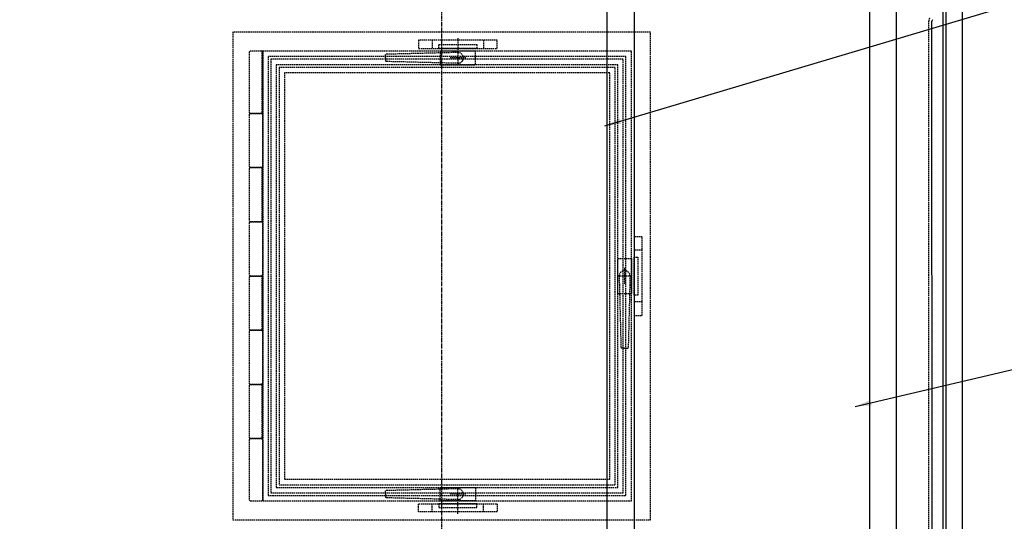
# Model space of a CAD drawing. Units: millimetres. Extents: x 723 to 14986, y -7567 to 9779.
# Drawn here: x 1704 to 3521, y -3160 to -2234 of the extents above; entities that cross this region are included whole.
import ezdxf

# ---------------------------------------------------------------- set-up
doc = ezdxf.new("R2010")
doc.units = ezdxf.units.MM
doc.header["$LTSCALE"] = 0.4
doc.linetypes.add('CENTRO2', pattern=[28.575, 19.05, -3.175, 3.175, -3.175])
doc.linetypes.add('TRAZOS2', pattern=[9.525, 6.35, -3.175])
for name, color, linetype in [('Anotaciones Finas', 3, 'Continuous'), ('Anotaciones Medias', 3, 'Continuous'), ('Contornos Ocultos', 6, 'TRAZOS2'), ('Cotas', 2, 'Continuous'), ('Ejes', 2, 'CENTRO2')]:
    doc.layers.add(name, color=color, linetype=linetype)
doc.styles.add('UNE00', font='romans.shx', dxfattribs={"width": 0.9})
doc.dimstyles.new('UNE', dxfattribs={"dimscale": 0, "dimtxt": 2.5, "dimasz": 2.5, "dimexe": 1.5, "dimexo": 0, "dimgap": 1, "dimtad": 1, "dimrnd": 1.38778e-17, "dimdsep": 46, "dimtxsty": 'UNE00', "dimcen": 2.5, "dimclrd": 256, "dimclre": 256, "dimclrt": 256, "dimazin": 0, "dimtfac": 1, "dimtmove": 0, "dimatfit": 3, "dimfxl": 1, "dimlwd": -1, "dimlwe": -1, "dimarcsym": 0})

# ---------------------------------------------------------------- blocks, each defined once
blk = doc.blocks.new('*D146')
at = {"layer": 'Cotas', "transparency": 16777216}
for p, q in [((1557.6, -3294), (1557.6, -267.3)), ((3407.6, -3294), (3407.6, -267.3)), ((1620.1, -304.8), (3345.1, -304.8))]:
    blk.add_line(p, q, dxfattribs=at)
for points in [[(1620.1, -294.4), (1620.1, -315.2), (1557.6, -304.8)], [(3345.1, -294.4), (3345.1, -315.2), (3407.6, -304.8)]]:
    blk.add_solid(points, dxfattribs=at)
at = {"layer": 'Defpoints', "color": 0, "transparency": 16777216}
for p in [(3407.6, -304.8), (1557.6, -3294), (3407.6, -3294)]:
    blk.add_point(p, dxfattribs=at)
at = {"layer": 'Cotas', "transparency": 16777216, "insert": (2482.6, -248.6), "char_height": 62.5, "attachment_point": 5, "style": 'UNE00'}
blk.add_mtext('1850', dxfattribs=at)
blk = doc.blocks.new('*D149')
at = {"layer": 'Cotas', "transparency": 16777216}
for p, q in [((2092.9, -1039), (782.9, -1039)), ((820.4, -1101.5), (820.4, -3971.5)), ((2092.9, -4034), (782.9, -4034))]:
    blk.add_line(p, q, dxfattribs=at)
for points in [[(810, -1101.5), (830.9, -1101.5), (820.4, -1039)], [(810, -3971.5), (830.9, -3971.5), (820.4, -4034)]]:
    blk.add_solid(points, dxfattribs=at)
at = {"layer": 'Defpoints', "color": 0, "transparency": 16777216}
for p in [(2092.9, -1039), (820.4, -4034), (2092.9, -4034)]:
    blk.add_point(p, dxfattribs=at)
at = {"layer": 'Cotas', "transparency": 16777216, "insert": (764.2, -2536.5), "char_height": 62.5, "attachment_point": 5, "rotation": 90, "style": 'UNE00'}
blk.add_mtext('A', dxfattribs=at)
blk = doc.blocks.new('A$C65503118')
at = {"layer": 'Anotaciones Medias'}
for p, q in [((0, -1565), (0, 150)), ((0, 150), (50, 150)), ((50, 150), (50, -1565)), ((534, 150), (484, 150)), ((484, 150), (484, -1565)), ((534, -1565), (534, 150)), ((50, 110), (484, 110)), ((50, -1525), (484, -1525)), ((0, -1565), (50, -1565)), ((484, -1565), (534, -1565))]:
    blk.add_line(p, q, dxfattribs=at)
at = {"layer": 'Ejes'}
for p, q in [((-325.7, 0), (325.7, 0)), ((-325.7, -1365), (325.7, -1365))]:
    blk.add_line(p, q, dxfattribs=at)

msp = doc.modelspace()

# ---------------------------------------------------------------- linework, layer by layer
at = {"layer": 'Anotaciones Finas'}
msp.add_line((3387.456, -3174.052), (3387.135, -2236.999), dxfattribs=at)
msp.add_arc((3393.135, -2236.999), 6, 150, 180, dxfattribs=at)
at = {"layer": 'Anotaciones Medias'}
for p, q in [((3413.675, -3611.999), (3413.675, -1906.999)), ((3443.675, -3611.999), (3443.675, -1906.999))]:
    msp.add_line(p, q, dxfattribs=at)
at = {"layer": 'Contornos Ocultos'}
for p, q in [((3381.136, -3213.025), (3381.135, -2236.999)), ((2512.635, -2268.053), (2512.635, -2293.053)), ((2465.135, -2271.999), (2465.135, -2286.999)), ((2560.135, -2271.999), (2560.135, -2286.999)), ((2150.635, -2291.999), (2150.635, -2406.999)), ((2151.635, -2291.999), (2151.635, -2406.999)), ((2512.635, -2294.499), (2379.302, -2297.832)), ((2379.302, -2304.499), (2379.302, -2297.832)), ((2379.302, -2304.499), (2379.302, -2311.166)), ((2527.51, -2304.499), (2498.074, -2304.499)), ((2512.635, -2291.999), (2512.635, -2316.999)), ((2512.635, -2314.499), (2379.302, -2311.166)), ((2150.635, -2506.999), (2150.635, -2606.999)), ((2151.635, -2506.999), (2151.635, -2606.999)), ((2852.635, -2659.499), (2837.635, -2659.499)), ((2820.135, -2692.125), (2820.135, -2721.561)), ((2150.635, -2706.999), (2150.635, -2806.999)), ((2151.635, -2706.999), (2151.635, -2806.999)), ((2832.635, -2706.999), (2807.635, -2706.999)), ((2810.135, -2706.999), (2813.469, -2840.332)), ((2830.135, -2706.999), (2826.802, -2840.332)), ((2852.635, -2754.499), (2837.635, -2754.499)), ((2820.135, -2840.332), (2813.469, -2840.332)), ((2820.135, -2840.332), (2826.802, -2840.332)), ((2150.635, -2906.999), (2150.635, -3006.999)), ((2151.635, -2906.999), (2151.635, -3006.999)), ((2512.635, -3099.499), (2379.302, -3102.832)), ((2379.302, -3109.499), (2379.302, -3102.832)), ((2512.635, -3121.999), (2512.635, -3096.999)), ((2379.302, -3109.499), (2379.302, -3116.166)), ((2512.635, -3119.499), (2379.302, -3116.166)), ((2527.51, -3109.499), (2498.074, -3109.499)), ((2512.635, -3145.945), (2512.635, -3120.945)), ((2465.135, -3141.999), (2465.135, -3126.999)), ((2560.135, -3141.999), (2560.135, -3126.999))]:
    msp.add_line(p, q, dxfattribs=at)
for points in [[(2867.635, -2256.999), (2097.635, -2256.999), (2097.635, -3156.999), (2867.635, -3156.999)], [(2585.135, -2271.999), (2440.135, -2271.999), (2440.135, -2286.999), (2585.135, -2286.999)], [(2547.635, -2286.999), (2547.635, -2286.999), (2477.635, -2286.999), (2477.635, -2286.999), (2477.635, -2279.999), (2477.635, -2279.999), (2547.635, -2279.999), (2547.635, -2279.999)], [(2832.635, -2291.999), (2152.635, -2291.999), (2152.635, -3121.999), (2832.635, -3121.999)], [(2822.635, -2301.999), (2162.635, -2301.999), (2162.635, -3111.999), (2822.635, -3111.999)], [(2817.635, -2306.999), (2167.635, -2306.999), (2167.635, -3106.999), (2817.635, -3106.999)], [(2807.635, -2316.999), (2177.635, -2316.999), (2177.635, -3096.999), (2807.635, -3096.999)], [(2802.635, -2321.999), (2182.635, -2321.999), (2182.635, -3091.999), (2802.635, -3091.999)], [(2792.635, -2331.999), (2192.635, -2331.999), (2192.635, -3081.999), (2792.635, -3081.999)], [(2852.635, -2779.499), (2852.635, -2634.499), (2837.635, -2634.499), (2837.635, -2779.499)], [(2837.635, -2741.999), (2837.635, -2741.999), (2837.635, -2671.999), (2837.635, -2671.999), (2844.635, -2671.999), (2844.635, -2671.999), (2844.635, -2741.999), (2844.635, -2741.999)], [(2585.135, -3141.999), (2440.135, -3141.999), (2440.135, -3126.999), (2585.135, -3126.999)], [(2547.635, -3126.999), (2547.635, -3126.999), (2477.635, -3126.999), (2477.635, -3126.999), (2477.635, -3133.999), (2477.635, -3133.999), (2547.635, -3133.999), (2547.635, -3133.999)]]:
    msp.add_lwpolyline(points, close=True, dxfattribs=at)
for points in [[(2152.635, -2291.999), (2150.635, -2291.999), (2129.635, -2291.999), (2127.635, -2293.999), (2127.635, -2404.999), (2129.635, -2406.999), (2150.635, -2406.999), (2152.635, -2406.999), (2152.635, -2291.999)], [(2545.135, -2316.999), (2545.135, -2291.999), (2480.135, -2291.999), (2480.135, -2295.311)], [(2480.135, -2295.311), (2480.135, -2313.686)], [(2480.135, -2313.686), (2480.135, -2316.999), (2545.135, -2316.999)], [(2152.635, -2408.999), (2150.635, -2406.999), (2129.635, -2406.999), (2127.635, -2408.999), (2127.635, -2504.999), (2129.635, -2506.999), (2150.635, -2506.999), (2152.635, -2504.999), (2152.635, -2408.999)], [(2152.635, -2506.999), (2150.635, -2506.999), (2129.635, -2506.999), (2127.635, -2508.999), (2127.635, -2604.999), (2129.635, -2606.999), (2150.635, -2606.999), (2152.635, -2606.999), (2152.635, -2506.999)], [(2152.635, -2608.999), (2150.635, -2606.999), (2129.635, -2606.999), (2127.635, -2608.999), (2127.635, -2704.999), (2129.635, -2706.999), (2150.635, -2706.999), (2152.635, -2704.999), (2152.635, -2608.999)], [(2807.635, -2674.499), (2832.635, -2674.499), (2832.635, -2739.499), (2829.323, -2739.499)], [(2810.948, -2739.499), (2807.635, -2739.499), (2807.635, -2674.499)], [(2152.635, -2706.999), (2150.635, -2706.999), (2129.635, -2706.999), (2127.635, -2708.999), (2127.635, -2804.999), (2129.635, -2806.999), (2150.635, -2806.999), (2152.635, -2806.999), (2152.635, -2706.999)], [(2829.323, -2739.499), (2810.948, -2739.499)], [(2152.635, -2808.999), (2150.635, -2806.999), (2129.635, -2806.999), (2127.635, -2808.999), (2127.635, -2904.999), (2129.635, -2906.999), (2150.635, -2906.999), (2152.635, -2904.999), (2152.635, -2808.999)], [(2152.635, -2906.999), (2150.635, -2906.999), (2129.635, -2906.999), (2127.635, -2908.999), (2127.635, -3004.999), (2129.635, -3006.999), (2150.635, -3006.999), (2152.635, -3006.999), (2152.635, -2906.999)], [(2152.635, -3008.999), (2150.635, -3006.999), (2129.635, -3006.999), (2127.635, -3008.999), (2127.635, -3119.999), (2129.635, -3121.999), (2150.635, -3121.999), (2152.635, -3119.999), (2152.635, -3008.999)], [(2545.135, -3096.999), (2545.135, -3121.999), (2480.135, -3121.999), (2480.135, -3118.686)], [(2480.135, -3100.311), (2480.135, -3096.999), (2545.135, -3096.999)], [(2480.135, -3118.686), (2480.135, -3100.311)]]:
    msp.add_lwpolyline(points, dxfattribs=at)
for centre, radius, start, end in [((3393.135, -2236.999), 12, 150, 180), ((2512.635, -2304.499), 10, 267.135808, 92.864192), ((2820.135, -2706.999), 10, 357.135808, 182.864192), ((2512.635, -3109.499), 10, 267.135808, 92.864192)]:
    msp.add_arc(centre, radius, start, end, dxfattribs=at)
at = {"layer": 'Ejes'}
msp.add_line((2482.635, -591.732), (2482.635, -4202.399), dxfattribs=at)

# ---------------------------------------------------------------- block references
at = {"layer": 'Cotas'}
msp.add_blockref('A$C65503118', (2787.859, -2056.999), dxfattribs=at)

# ---------------------------------------------------------------- dimensions: what is measured, and where the dimension line sits
dim = msp.add_linear_dim(base=(3407.635, -304.822), p1=(1557.635, -3293.999), p2=(3407.635, -3293.999), dimstyle='UNE', override={"dimscale": 25}, dxfattribs=at)
dim.commit()
dim.dimension.update_dxf_attribs({"geometry": '*D146', "text_midpoint": (2482.635, -304.822), "dimtype": 160})
dim = msp.add_linear_dim(base=(820.439, -4033.999), p1=(2092.921, -1038.999), p2=(2092.921, -4033.999), angle=90, text='A', dimstyle='UNE', override={"dimscale": 25}, dxfattribs=at)
dim.commit()
dim.dimension.update_dxf_attribs({"geometry": '*D149', "text_midpoint": (764.189, -2536.499)})

# ---------------------------------------------------------------- leaders
for points in [[(2783.748, -2430.023), (4142.818, -2024.619), (4298.273, -2024.619)], [(3245.548, -2947.571), (4140.558, -2737.06), (4296.013, -2737.06)], [(2595.597, -3421.999), (4140.558, -3146.609), (4296.013, -3146.609)]]:
    msp.add_leader(points, dimstyle='UNE', override={"dimscale": 30, "dimasz": 1, "dimtad": 0}, dxfattribs=at)

doc.saveas('drawing.dxf')
